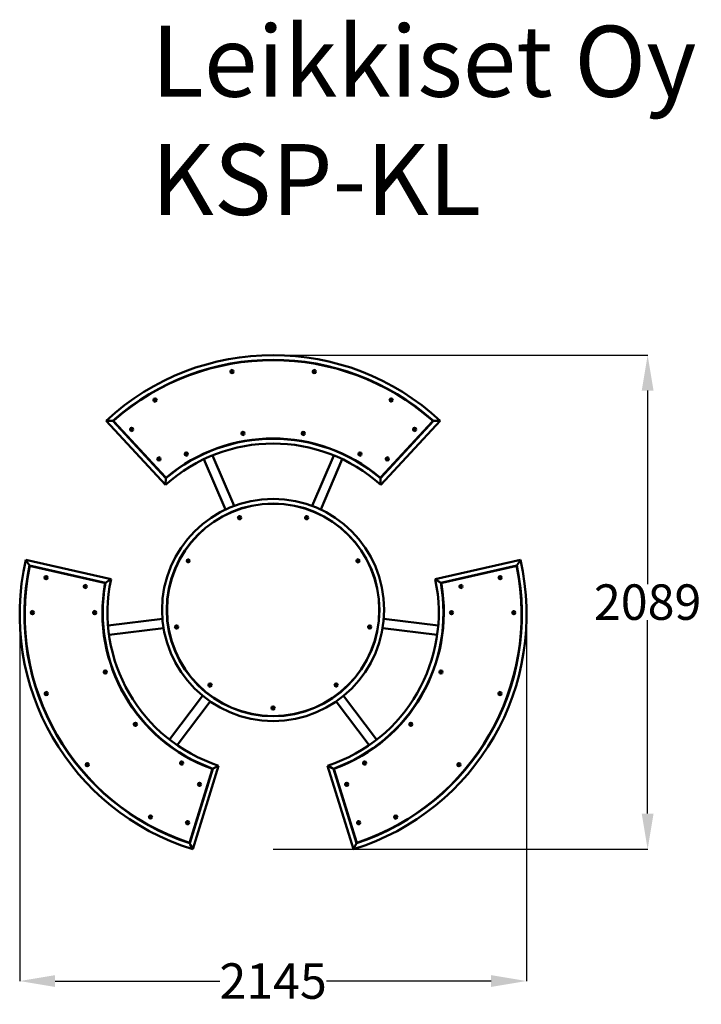
# Model space of a CAD drawing. Units: millimetres. Extents: x 788 to 3672, y 333 to 4498.
import ezdxf

# ---------------------------------------------------------------- set-up
doc = ezdxf.new("R2010")
doc.units = ezdxf.units.MM
doc.layers.add('Text', color=7, linetype='Continuous')
doc.layers.add('Widoczne (ISO)', color=7, linetype='Continuous', lineweight=50)
doc.styles.get("Standard").update_dxf_attribs({"font": 'arial.ttf'})
doc.dimstyles.get("Standard").update_dxf_attribs({"dimtxt": 0.18, "dimasz": 0.18, "dimexe": 0.18, "dimexo": 0.0625, "dimgap": 0.09, "dimtad": 0, "dimtih": 1, "dimtoh": 1, "dimdec": 4, "dimzin": 0, "dimdsep": 46, "dimtxsty": 'Standard', "dimcen": 0.09, "dimadec": 0, "dimazin": 0, "dimtfac": 1, "dimtdec": 4, "dimtofl": 0, "dimtmove": 0, "dimatfit": 3, "dimfxl": 1, "dimtolj": 1, "dimtzin": 0, "dimarcsym": 0})

# ---------------------------------------------------------------- blocks, each defined once
blk = doc.blocks.new('*D8')
at = {"color": 0, "lineweight": -2, "transparency": 16777216}
for p, q in [((1860.3, 3079.3), (3445.1, 3079.3)), ((3444.9, 2929.3), (3444.9, 2111.2)), ((3444.9, 1139.9), (3444.9, 1957.9)), ((1860.3, 989.9), (3445.1, 989.9))]:
    blk.add_line(p, q, dxfattribs=at)
at = {"color": 0, "transparency": 16777216}
for points in [[(3419.9, 2929.3), (3469.9, 2929.3), (3444.9, 3079.3)], [(3419.9, 1139.9), (3469.9, 1139.9), (3444.9, 989.9)]]:
    blk.add_solid(points, dxfattribs=at)
at = {"layer": 'Defpoints', "color": 0, "transparency": 16777216}
for p in [(1860.2, 3079.3), (1860.2, 989.9), (3444.9, 989.9)]:
    blk.add_point(p, dxfattribs=at)
at = {"color": 0, "transparency": 16777216, "insert": (3444.9, 2034.6), "char_height": 150, "attachment_point": 5}
blk.add_mtext('\\A1;2089', dxfattribs=at)
blk = doc.blocks.new('*D9')
at = {"color": 0, "lineweight": -2, "transparency": 16777216}
for p, q in [((787.8, 1975.2), (787.8, 431.7)), ((2932.6, 1975.2), (2932.6, 431.7)), ((937.8, 431.9), (1634.3, 431.9)), ((2782.6, 431.9), (2086.1, 431.9))]:
    blk.add_line(p, q, dxfattribs=at)
at = {"color": 0, "transparency": 16777216}
for points in [[(937.8, 456.9), (937.8, 406.9), (787.8, 431.9)], [(2782.6, 456.9), (2782.6, 406.9), (2932.6, 431.9)]]:
    blk.add_solid(points, dxfattribs=at)
at = {"layer": 'Defpoints', "color": 0, "transparency": 16777216}
for p in [(787.8, 1975.2), (2932.6, 1975.2), (2932.6, 431.9)]:
    blk.add_point(p, dxfattribs=at)
at = {"color": 0, "transparency": 16777216, "insert": (1860.2, 431.9), "char_height": 150, "attachment_point": 5}
blk.add_mtext('\\A1;2145', dxfattribs=at)

msp = doc.modelspace()

# ---------------------------------------------------------------- linework, layer by layer
at = {"layer": 'Widoczne (ISO)'}
for p, q in [((1666, 3039.1), (1665.8, 3040.5)), ((1695.3, 3045.8), (1695.6, 3044.4)), ((2024.8, 3044.3), (2025.1, 3045.8)), ((2054.6, 3040.5), (2054.4, 3039)), ((1684.1, 3009.8), (1685.3, 3011.8)), ((1685.3, 3007.8), (1684.1, 3009.8)), ((1685.3, 3011.8), (1687.6, 3011.8)), ((1687.6, 3007.8), (1685.3, 3007.8)), ((1687.6, 3011.8), (1688.7, 3009.8)), ((1688.7, 3009.8), (1687.6, 3007.8)), ((2031.7, 3009.8), (2032.8, 3011.8)), ((2032.8, 3007.8), (2031.7, 3009.8)), ((2032.8, 3011.8), (2035.1, 3011.8)), ((2035.1, 3007.8), (2032.8, 3007.8)), ((2035.1, 3011.8), (2036.3, 3009.8)), ((2036.3, 3009.8), (2035.1, 3007.8)), ((1422.9, 2960.6), (1423.6, 2959.3)), ((1460, 2975.8), (1459.4, 2977.1)), ((2261, 2977.1), (2260.3, 2975.7)), ((2296.8, 2959.2), (2297.5, 2960.6)), ((1356.8, 2926.1), (1357.5, 2924.9)), ((2362.8, 2924.8), (2363.6, 2926.1)), ((1331.7, 2909.7), (1330.9, 2910.9)), ((1358.5, 2889.2), (1359.6, 2891.2)), ((1359.6, 2887.2), (1358.5, 2889.2)), ((1359.6, 2891.2), (1361.9, 2891.2)), ((1361.9, 2887.2), (1359.6, 2887.2)), ((1361.9, 2891.2), (1363.1, 2889.2)), ((1363.1, 2889.2), (1361.9, 2887.2)), ((2357.3, 2889.2), (2358.5, 2891.2)), ((2358.5, 2887.2), (2357.3, 2889.2)), ((2358.5, 2891.2), (2360.8, 2891.2)), ((2360.8, 2887.2), (2358.5, 2887.2)), ((2360.8, 2891.2), (2361.9, 2889.2)), ((2361.9, 2889.2), (2360.8, 2887.2)), ((2389.5, 2910.9), (2388.7, 2909.5)), ((1153.9, 2802), (1159.5, 2801.7)), ((1153.9, 2802), (1404.9, 2530.7)), ((1159.5, 2801.7), (1176.5, 2801)), ((1176.6, 2801), (1159.5, 2801.7)), ((1176.6, 2801), (1182.2, 2800.8)), ((1406.4, 2558.6), (1182.2, 2800.8)), ((1187.4, 2797.3), (1403.6, 2563.8)), ((2538.2, 2800.8), (2314, 2558.6)), ((2315.5, 2530.7), (2566.6, 2802)), ((2316.8, 2563.8), (2532.9, 2797.2)), ((2538.2, 2800.8), (2543.9, 2801)), ((2543.9, 2801), (2560.9, 2801.7)), ((2543.9, 2801), (2560.9, 2801.7)), ((2560.9, 2801.7), (2566.6, 2802)), ((1226.4, 2753.1), (1227.5, 2754.1)), ((1259.2, 2765.1), (1260.4, 2767.1)), ((1260.4, 2763.1), (1259.2, 2765.1)), ((1260.4, 2767.1), (1262.7, 2767.1)), ((1262.7, 2763.1), (1260.4, 2763.1)), ((1262.7, 2767.1), (1263.8, 2765.1)), ((1263.8, 2765.1), (1262.7, 2763.1)), ((1730.2, 2748.1), (1731.4, 2750.1)), ((1731.4, 2750.1), (1733.7, 2750.1)), ((1733.7, 2750.1), (1734.9, 2748.1)), ((1985.5, 2748), (1986.7, 2750)), ((1986.7, 2750), (1989, 2750)), ((1989, 2750), (1990.1, 2748)), ((2456.6, 2765.1), (2457.7, 2767.1)), ((2457.7, 2763.1), (2456.6, 2765.1)), ((2457.7, 2767.1), (2460, 2767.1)), ((2460, 2763.1), (2457.7, 2763.1)), ((2460, 2767.1), (2461.2, 2765.1)), ((2461.2, 2765.1), (2460, 2763.1)), ((2492.9, 2754.1), (2494, 2753.1)), ((1247.9, 2732.1), (1246.8, 2731)), ((1723.7, 2711.9), (1723.5, 2713.3)), ((1731.4, 2746.1), (1730.2, 2748.1)), ((1733.7, 2746.1), (1731.4, 2746.1)), ((1734.9, 2748.1), (1733.7, 2746.1)), ((1753, 2718.5), (1753.3, 2717.1)), ((1967.1, 2717.1), (1967.4, 2718.5)), ((1986.7, 2746), (1985.5, 2748)), ((1989, 2746), (1986.7, 2746)), ((1990.1, 2748), (1989, 2746)), ((1996.9, 2713.3), (1996.7, 2711.9)), ((2473.6, 2731), (2472.6, 2732)), ((1602.5, 2676.2), (1601.8, 2677.5)), ((2118.6, 2677.5), (2117.9, 2676.2)), ((1341.9, 2628.3), (1343, 2629.3)), ((1374.7, 2640.4), (1375.8, 2642.4)), ((1375.8, 2638.4), (1374.7, 2640.4)), ((1375.8, 2642.4), (1378.2, 2642.4)), ((1378.2, 2638.4), (1375.8, 2638.4)), ((1378.2, 2642.4), (1379.3, 2640.4)), ((1379.3, 2640.4), (1378.2, 2638.4)), ((1490.4, 2660.8), (1491.5, 2662.8)), ((1491.5, 2658.8), (1490.4, 2660.8)), ((1491.5, 2662.8), (1493.8, 2662.8)), ((1493.8, 2658.8), (1491.5, 2658.8)), ((1493.8, 2662.8), (1495, 2660.8)), ((1495, 2660.8), (1493.8, 2658.8)), ((1496.8, 2623.7), (1496, 2625)), ((1522, 2640), (1522.7, 2638.7)), ((1559, 2658.9), (1559.6, 2657.6)), ((1565, 2661.8), (1565.7, 2660.4)), ((1567.4, 2639.1), (1658.1, 2425.9)), ((1604, 2655.3), (1694.9, 2441.5)), ((2116.4, 2655.3), (2025.5, 2441.5)), ((2153, 2639.1), (2062.3, 2425.9)), ((2154.7, 2660.4), (2155.4, 2661.7)), ((2161.4, 2658.9), (2160.8, 2657.6)), ((2197.7, 2638.7), (2198.4, 2640)), ((2224.4, 2625), (2223.7, 2623.7)), ((2225.4, 2660.8), (2226.6, 2662.8)), ((2226.6, 2658.8), (2225.4, 2660.8)), ((2226.6, 2662.8), (2228.9, 2662.8)), ((2228.9, 2658.8), (2226.6, 2658.8)), ((2228.9, 2662.8), (2230.1, 2660.8)), ((2230.1, 2660.8), (2228.9, 2658.8)), ((2341.1, 2640.4), (2342.3, 2642.4)), ((2342.3, 2638.4), (2341.1, 2640.4)), ((2342.3, 2642.4), (2344.6, 2642.4)), ((2344.6, 2638.4), (2342.3, 2638.4)), ((2344.6, 2642.4), (2345.7, 2640.4)), ((2345.7, 2640.4), (2344.6, 2638.4)), ((2377.5, 2629.3), (2378.5, 2628.3)), ((1363.3, 2607.3), (1362.2, 2606.3)), ((2358.2, 2606.3), (2357.1, 2607.3)), ((1406.1, 2553.1), (1405.2, 2536.4)), ((1405.2, 2536.3), (1406.1, 2553)), ((1406.4, 2558.6), (1406.1, 2553.1)), ((2314.3, 2553.1), (2314, 2558.6)), ((2315.2, 2536.4), (2314.3, 2553.1)), ((2315.2, 2536.3), (2314.3, 2553)), ((1405.2, 2536.3), (1404.9, 2530.7)), ((2315.5, 2530.7), (2315.2, 2536.3)), ((1692.6, 2418.1), (1692.3, 2419.1)), ((1720.5, 2429.3), (1720.8, 2428.4)), ((1840.2, 2450.6), (1844.2, 2450.6)), ((1840.2, 2450.6), (1840.2, 2450.1)), ((1876.2, 2450.6), (1844.2, 2450.6)), ((1876.2, 2450.6), (1880.2, 2450.6)), ((1880.2, 2450.1), (1880.2, 2450.6)), ((1999.6, 2428.4), (1999.9, 2429.3)), ((2028.1, 2419.1), (2027.8, 2418.1)), ((1665.9, 2407.5), (1666.3, 2406.5)), ((1716, 2391.5), (1717.1, 2393.5)), ((1717.1, 2389.5), (1716, 2391.5)), ((1717.1, 2393.5), (1719.4, 2393.5)), ((1719.4, 2389.5), (1717.1, 2389.5)), ((1719.4, 2393.5), (1720.6, 2391.5)), ((1720.6, 2391.5), (1719.4, 2389.5)), ((1999.8, 2391.5), (2001, 2393.5)), ((2001, 2389.5), (1999.8, 2391.5)), ((2001, 2393.5), (2003.3, 2393.5)), ((2003.3, 2389.5), (2001, 2389.5)), ((2003.3, 2393.5), (2004.5, 2391.5)), ((2004.5, 2391.5), (2003.3, 2389.5)), ((2054.5, 2407.5), (2054.1, 2406.5)), ((816.9, 2208.3), (813.9, 2213.1)), ((1174.3, 2131.3), (813.9, 2213.1)), ((826, 2193.9), (816.9, 2208.3)), ((826, 2193.9), (816.9, 2208.3)), ((1464.1, 2212.9), (1463.2, 2213.4)), ((1478.2, 2239.4), (1479.1, 2238.9)), ((1498.5, 2209.1), (1499.6, 2211.1)), ((1499.6, 2207.1), (1498.5, 2209.1)), ((1499.6, 2211.1), (1502, 2211.1)), ((1502, 2211.1), (1503.1, 2209.1)), ((1503.1, 2209.1), (1502, 2207.1)), ((2217.3, 2209.1), (2218.5, 2211.1)), ((2218.5, 2207.1), (2217.3, 2209.1)), ((2218.5, 2211.1), (2220.8, 2211.1)), ((2220.8, 2211.1), (2221.9, 2209.1)), ((2221.9, 2209.1), (2220.8, 2207.1)), ((2241.3, 2238.9), (2242.2, 2239.4)), ((2257.2, 2213.4), (2256.3, 2212.9)), ((2906.6, 2213.1), (2546.1, 2131.3)), ((2903.5, 2208.3), (2894.4, 2193.9)), ((2894.4, 2193.9), (2903.5, 2208.3)), ((2906.6, 2213.1), (2903.5, 2208.3)), ((829.1, 2189.1), (826, 2193.9)), ((829.1, 2189.1), (1150.9, 2116.1)), ((1145, 2115.9), (834.8, 2186.3)), ((892.2, 2173.3), (892.5, 2174.7)), ((921.7, 2168.1), (921.4, 2166.6)), ((1502, 2207.1), (1499.6, 2207.1)), ((2220.8, 2207.1), (2218.5, 2207.1)), ((2569.5, 2116.1), (2891.3, 2189.1)), ((2885.7, 2186.3), (2575.4, 2115.9)), ((2799, 2166.6), (2798.7, 2168.1)), ((2827.9, 2174.7), (2828.3, 2173.3)), ((2894.4, 2193.9), (2891.3, 2189.1)), ((897.3, 2138.2), (898.4, 2140.2)), ((898.4, 2136.2), (897.3, 2138.2)), ((898.4, 2140.2), (900.7, 2140.2)), ((900.7, 2136.2), (898.4, 2136.2)), ((900.7, 2140.2), (901.9, 2138.2)), ((901.9, 2138.2), (900.7, 2136.2)), ((1057.9, 2135.6), (1058.3, 2137.1)), ((1087.5, 2130.5), (1087.2, 2129)), ((1169.6, 2128.2), (1155.5, 2119.1)), ((1169.6, 2128.2), (1155.6, 2119.1)), ((1174.3, 2131.3), (1169.6, 2128.2)), ((2550.8, 2128.2), (2546.1, 2131.3)), ((2564.9, 2119.1), (2550.8, 2128.2)), ((2550.8, 2128.2), (2564.8, 2119.1)), ((2633.2, 2129), (2632.9, 2130.5)), ((2662.1, 2137.1), (2662.5, 2135.6)), ((2818.5, 2138.2), (2819.7, 2140.2)), ((2819.7, 2136.2), (2818.5, 2138.2)), ((2819.7, 2140.2), (2822, 2140.2)), ((2822, 2136.2), (2819.7, 2136.2)), ((2822, 2140.2), (2823.1, 2138.2)), ((2823.1, 2138.2), (2822, 2136.2)), ((1063.1, 2100.6), (1064.2, 2102.6)), ((1064.2, 2098.6), (1063.1, 2100.6)), ((1064.2, 2102.6), (1066.5, 2102.6)), ((1066.5, 2098.6), (1064.2, 2098.6)), ((1066.5, 2102.6), (1067.7, 2100.6)), ((1067.7, 2100.6), (1066.5, 2098.6)), ((1155.5, 2119.1), (1150.9, 2116.1)), ((2569.5, 2116.1), (2564.9, 2119.1)), ((2652.7, 2100.6), (2653.9, 2102.6)), ((2653.9, 2098.6), (2652.7, 2100.6)), ((2653.9, 2102.6), (2656.2, 2102.6)), ((2656.2, 2098.6), (2653.9, 2098.6)), ((2656.2, 2102.6), (2657.3, 2100.6)), ((2657.3, 2100.6), (2656.2, 2098.6)), ((808.1, 2005.3), (809.6, 2005.3)), ((1138.2, 2005.3), (1139.7, 2005.3)), ((2580.7, 2005.3), (2582.2, 2005.3)), ((2910.9, 2005.3), (2912.4, 2005.3)), ((809.4, 1975.3), (807.8, 1975.3)), ((839.5, 1990.3), (840.6, 1992.3)), ((840.6, 1988.3), (839.5, 1990.3)), ((840.6, 1992.3), (842.9, 1992.3)), ((842.9, 1988.3), (840.6, 1988.3)), ((842.9, 1992.3), (844.1, 1990.3)), ((844.1, 1990.3), (842.9, 1988.3)), ((1103.2, 1990.3), (1104.4, 1992.3)), ((1104.4, 1988.3), (1103.2, 1990.3)), ((1104.4, 1992.3), (1106.7, 1992.3)), ((1106.7, 1988.3), (1104.4, 1988.3)), ((1106.7, 1992.3), (1107.8, 1990.3)), ((1107.8, 1990.3), (1106.7, 1988.3)), ((1139.7, 1975.3), (1138.2, 1975.3)), ((1161.7, 1936.3), (1391.7, 1964.4)), ((1411.5, 1966.9), (1412.5, 1967)), ((2308.9, 1966.9), (2307.9, 1967)), ((2558.7, 1936.3), (2328.7, 1964.4)), ((2582.2, 1975.3), (2580.7, 1975.3)), ((2612.6, 1990.3), (2613.7, 1992.3)), ((2613.7, 1988.3), (2612.6, 1990.3)), ((2613.7, 1992.3), (2616, 1992.3)), ((2616, 1988.3), (2613.7, 1988.3)), ((2616, 1992.3), (2617.2, 1990.3)), ((2617.2, 1990.3), (2616, 1988.3)), ((2876.3, 1990.3), (2877.5, 1992.3)), ((2877.5, 1988.3), (2876.3, 1990.3)), ((2877.5, 1992.3), (2879.8, 1992.3)), ((2879.8, 1988.3), (2877.5, 1988.3)), ((2879.8, 1992.3), (2880.9, 1990.3)), ((2880.9, 1990.3), (2879.8, 1988.3)), ((2912.6, 1975.3), (2911.2, 1975.3)), ((1140.3, 1933.7), (1141.8, 1933.9)), ((1142.4, 1927.2), (1140.9, 1927.1)), ((1166, 1896.6), (1396.5, 1924.7)), ((1414.7, 1938.2), (1415.7, 1938.4)), ((1449.2, 1929.5), (1450.4, 1931.5)), ((1450.4, 1927.5), (1449.2, 1929.5)), ((1450.4, 1931.5), (1452.7, 1931.5)), ((1452.7, 1927.5), (1450.4, 1927.5)), ((1452.7, 1931.5), (1453.8, 1929.5)), ((1453.8, 1929.5), (1452.7, 1927.5)), ((2266.6, 1929.5), (2267.7, 1931.5)), ((2267.7, 1927.5), (2266.6, 1929.5)), ((2267.7, 1931.5), (2270.1, 1931.5)), ((2270.1, 1927.5), (2267.7, 1927.5)), ((2270.1, 1931.5), (2271.2, 1929.5)), ((2271.2, 1929.5), (2270.1, 1927.5)), ((2304.7, 1938.4), (2305.7, 1938.2)), ((2554.4, 1896.6), (2323.9, 1924.7)), ((2579.5, 1927.1), (2578, 1927.2)), ((2580.1, 1933.7), (2578.6, 1933.9)), ((812.6, 1900.8), (811, 1900.7)), ((1145.6, 1887.3), (1147.1, 1887.5)), ((1420.9, 1908.9), (1419.9, 1908.7)), ((2300.5, 1908.7), (2299.5, 1908.9)), ((2573.3, 1887.5), (2574.8, 1887.3)), ((2909.4, 1900.7), (2907.9, 1900.8)), ((815, 1860.9), (816.5, 1861)), ((2904, 1861), (2905.4, 1860.9)), ((1461.7, 1794.6), (1461.4, 1794.4)), ((1463.4, 1790.9), (1461.4, 1794.4)), ((1463.4, 1790.9), (1479.4, 1763.2)), ((2241, 1763.2), (2257, 1790.9)), ((2259, 1794.4), (2257, 1790.9)), ((2259, 1794.4), (2258.7, 1794.6)), ((1175.4, 1764.1), (1176.8, 1764.6)), ((1481.4, 1759.7), (1479.4, 1763.2)), ((1481.4, 1759.7), (1481.7, 1760)), ((2238.7, 1760), (2239, 1759.7)), ((2241, 1763.2), (2239, 1759.7)), ((2543.6, 1764.6), (2545, 1764.1)), ((1147.7, 1738.9), (1148.8, 1740.9)), ((1148.8, 1736.9), (1147.7, 1738.9)), ((1148.8, 1740.9), (1151.1, 1740.9)), ((1151.1, 1736.9), (1148.8, 1736.9)), ((1151.1, 1740.9), (1152.3, 1738.9)), ((1152.3, 1738.9), (1151.1, 1736.9)), ((1187.1, 1736.4), (1185.7, 1735.9)), ((2534.7, 1735.9), (2533.3, 1736.4)), ((2568.2, 1738.8), (2569.4, 1740.8)), ((2569.4, 1736.8), (2568.2, 1738.8)), ((2569.4, 1740.8), (2571.7, 1740.8)), ((2571.7, 1736.8), (2569.4, 1736.8)), ((2571.7, 1740.8), (2572.9, 1738.8)), ((2572.9, 1738.8), (2571.7, 1736.8)), ((1559.6, 1666.7), (1560.3, 1667.4)), ((1591.1, 1683.7), (1592.3, 1685.7)), ((1592.3, 1681.7), (1591.1, 1683.7)), ((1592.3, 1685.7), (1594.6, 1685.7)), ((1594.6, 1681.7), (1592.3, 1681.7)), ((1594.6, 1685.7), (1595.8, 1683.7)), ((1595.8, 1683.7), (1594.6, 1681.7)), ((2124.7, 1683.7), (2125.8, 1685.7)), ((2125.8, 1681.7), (2124.7, 1683.7)), ((2125.8, 1685.7), (2128.1, 1685.7)), ((2128.1, 1681.7), (2125.8, 1681.7)), ((2128.1, 1685.7), (2129.3, 1683.7)), ((2129.3, 1683.7), (2128.1, 1681.7)), ((2160.1, 1667.4), (2160.8, 1666.7)), ((863.2, 1650.5), (864.7, 1651)), ((897.8, 1647.9), (899, 1649.9)), ((899, 1645.9), (897.8, 1647.9)), ((899, 1649.9), (901.3, 1649.9)), ((901.3, 1645.9), (899, 1645.9)), ((901.3, 1649.9), (902.5, 1647.9)), ((902.5, 1647.9), (901.3, 1645.9)), ((1422.2, 1452.9), (1561.8, 1638.4)), ((1583.2, 1648.2), (1582.6, 1647.4)), ((1605.8, 1630.4), (1606.4, 1631.2)), ((2114.6, 1630.4), (2114, 1631.2)), ((2137.8, 1647.4), (2137.2, 1648.2)), ((2298.2, 1452.9), (2158.6, 1638.4)), ((2818, 1647.9), (2819.1, 1649.9)), ((2819.1, 1645.9), (2818, 1647.9)), ((2819.1, 1649.9), (2821.4, 1649.9)), ((2821.4, 1645.9), (2819.1, 1645.9)), ((2821.4, 1649.9), (2822.6, 1647.9)), ((2822.6, 1647.9), (2821.4, 1645.9)), ((2855.8, 1651), (2857.2, 1650.5)), ((874.8, 1622.8), (873.4, 1622.2)), ((1454.4, 1429.2), (1593.8, 1614.4)), ((1857.9, 1586.6), (1859, 1588.6)), ((1859, 1584.6), (1857.9, 1586.6)), ((1859, 1588.6), (1861.4, 1588.6)), ((1861.4, 1584.6), (1859, 1584.6)), ((1861.4, 1588.6), (1862.5, 1586.6)), ((1862.5, 1586.6), (1861.4, 1584.6)), ((2266, 1429.2), (2126.6, 1614.4)), ((2847, 1622.2), (2845.6, 1622.8)), ((1292.9, 1550.2), (1294, 1551.2)), ((1845.2, 1551.8), (1845.2, 1552.8)), ((1875.2, 1552.8), (1875.2, 1551.8)), ((2426.4, 1551.2), (2427.5, 1550.2)), ((1275.2, 1517.8), (1276.4, 1519.8)), ((1276.4, 1515.8), (1275.2, 1517.8)), ((1276.4, 1519.8), (1278.7, 1519.8)), ((1278.7, 1515.8), (1276.4, 1515.8)), ((1278.7, 1519.8), (1279.8, 1517.8)), ((1279.8, 1517.8), (1278.7, 1515.8)), ((1313.3, 1528.2), (1312.2, 1527.3)), ((2408.2, 1527.3), (2407.1, 1528.2)), ((2440.5, 1517.8), (2441.7, 1519.8)), ((2441.7, 1515.8), (2440.5, 1517.8)), ((2441.7, 1519.8), (2444, 1519.8)), ((2444, 1515.8), (2441.7, 1515.8)), ((2444, 1519.8), (2445.1, 1517.8)), ((2445.1, 1517.8), (2444, 1515.8)), ((1404.8, 1441.1), (1404, 1439.8)), ((1436, 1415.8), (1436.9, 1417.1)), ((2283.5, 1417.1), (2284.4, 1415.9)), ((2316.4, 1439.8), (2315.6, 1441.1)), ((1441.5, 1412), (1442.4, 1413.2)), ((1476.4, 1389.4), (1477.2, 1390.7)), ((1503.1, 1375.7), (1502.4, 1374.4)), ((2218, 1374.4), (2217.3, 1375.7)), ((2243.2, 1390.7), (2244, 1389.4)), ((2278.9, 1412.1), (2278, 1413.2)), ((1038.3, 1336.6), (1039.4, 1337.6)), ((1071.6, 1346.9), (1072.8, 1348.9)), ((1072.8, 1344.9), (1071.6, 1346.9)), ((1072.8, 1348.9), (1075.1, 1348.9)), ((1075.1, 1344.9), (1072.8, 1344.9)), ((1075.1, 1348.9), (1076.2, 1346.9)), ((1076.2, 1346.9), (1075.1, 1344.9)), ((1470.8, 1353.7), (1471.9, 1355.7)), ((1471.9, 1351.7), (1470.8, 1353.7)), ((1471.9, 1355.7), (1474.2, 1355.7)), ((1474.2, 1351.7), (1471.9, 1351.7)), ((1474.2, 1355.7), (1475.4, 1353.7)), ((1475.4, 1353.7), (1474.2, 1351.7)), ((1520.2, 989.6), (1629.6, 1342.7)), ((1609.6, 1332.5), (1624.6, 1340.1)), ((1624.6, 1340.2), (1609.7, 1332.6)), ((1624.6, 1340.2), (1629.6, 1342.7)), ((2090.8, 1342.7), (2095.8, 1340.2)), ((2090.8, 1342.7), (2200.2, 989.6)), ((2095.8, 1340.2), (2110.7, 1332.6)), ((2095.9, 1340.1), (2110.8, 1332.5)), ((2245, 1353.7), (2246.2, 1355.7)), ((2246.2, 1351.7), (2245, 1353.7)), ((2246.2, 1355.7), (2248.5, 1355.7)), ((2248.5, 1351.7), (2246.2, 1351.7)), ((2248.5, 1355.7), (2249.6, 1353.7)), ((2249.6, 1353.7), (2248.5, 1351.7)), ((2644.2, 1346.9), (2645.3, 1348.9)), ((2645.3, 1344.9), (2644.2, 1346.9)), ((2645.3, 1348.9), (2647.6, 1348.9)), ((2647.6, 1344.9), (2645.3, 1344.9)), ((2647.6, 1348.9), (2648.8, 1346.9)), ((2648.8, 1346.9), (2647.6, 1344.9)), ((2680.9, 1337.6), (2682.1, 1336.6)), ((1058.8, 1314.6), (1057.7, 1313.7)), ((1604.7, 1330), (1507.1, 1014.8)), ((1507.4, 1021), (1601.6, 1325)), ((1604.7, 1330), (1609.6, 1332.5)), ((2110.8, 1332.5), (2115.7, 1330)), ((2213.3, 1014.8), (2115.7, 1330)), ((2118.8, 1325), (2212.9, 1021.2)), ((2662.8, 1313.7), (2661.6, 1314.7)), ((1546.3, 1263.7), (1547.4, 1265.7)), ((1547.4, 1261.7), (1546.3, 1263.7)), ((1547.4, 1265.7), (1549.7, 1265.7)), ((1549.7, 1261.7), (1547.4, 1261.7)), ((1549.7, 1265.7), (1550.9, 1263.7)), ((1550.9, 1263.7), (1549.7, 1261.7)), ((1584.1, 1268.4), (1585.5, 1268)), ((2134.9, 1268), (2136.3, 1268.4)), ((2169.5, 1263.7), (2170.7, 1265.7)), ((2170.7, 1261.7), (2169.5, 1263.7)), ((2170.7, 1265.7), (2173, 1265.7)), ((2173, 1261.7), (2170.7, 1261.7)), ((2173, 1265.7), (2174.1, 1263.7)), ((2174.1, 1263.7), (2173, 1261.7)), ((1576.6, 1239.3), (1575.2, 1239.7)), ((2145.2, 1239.7), (2143.8, 1239.3)), ((1216.6, 1167.9), (1215.8, 1166.7)), ((2504.6, 1166.7), (2503.7, 1168)), ((1248.3, 1143.4), (1249.1, 1144.6)), ((1338.9, 1125.2), (1340, 1127.2)), ((1340, 1123.2), (1338.9, 1125.2)), ((1340, 1127.2), (1342.4, 1127.2)), ((1342.4, 1127.2), (1343.5, 1125.2)), ((1343.5, 1125.2), (1342.4, 1123.2)), ((2376.9, 1125.2), (2378.1, 1127.2)), ((2378.1, 1123.2), (2376.9, 1125.2)), ((2378.1, 1127.2), (2380.4, 1127.2)), ((2380.4, 1127.2), (2381.5, 1125.2)), ((2381.5, 1125.2), (2380.4, 1123.2)), ((2471.2, 1144.6), (2472.1, 1143.4)), ((1311.2, 1103.3), (1311.9, 1104.6)), ((1338, 1089.8), (1337.3, 1088.5)), ((1342.4, 1123.2), (1340, 1123.2)), ((1496, 1101.3), (1497.1, 1103.3)), ((1497.1, 1099.3), (1496, 1101.3)), ((1497.1, 1103.3), (1499.4, 1103.3)), ((1499.4, 1099.3), (1497.1, 1099.3)), ((1499.4, 1103.3), (1500.6, 1101.3)), ((1500.6, 1101.3), (1499.4, 1099.3)), ((1533.7, 1106), (1535.2, 1105.6)), ((2185.2, 1105.6), (2186.6, 1106)), ((2219.8, 1101.3), (2221, 1103.3)), ((2221, 1099.3), (2219.8, 1101.3)), ((2221, 1103.3), (2223.3, 1103.3)), ((2223.3, 1099.3), (2221, 1099.3)), ((2223.3, 1103.3), (2224.4, 1101.3)), ((2224.4, 1101.3), (2223.3, 1099.3)), ((2380.4, 1123.2), (2378.1, 1123.2)), ((2383.1, 1088.5), (2382.3, 1089.9)), ((2408.4, 1104.7), (2409.2, 1103.3)), ((1526.3, 1076.9), (1524.9, 1077.4)), ((2195.5, 1077.4), (2194.1, 1076.9)), ((1509.7, 1009.8), (1507.1, 1014.8)), ((1509.7, 1009.8), (1517.6, 994.7)), ((1517.6, 994.6), (1509.7, 1009.7)), ((2210.7, 1009.8), (2202.8, 994.7)), ((2210.7, 1009.7), (2202.8, 994.6)), ((2213.3, 1014.8), (2210.7, 1009.8)), ((1520.2, 989.6), (1517.6, 994.6)), ((2202.8, 994.6), (2200.2, 989.6))]:
    msp.add_line(p, q, dxfattribs=at)
for centre, radius in [((1686.4, 3009.8), 6.8), ((1686.4, 3009.8), 4.88), ((1686.4, 3009.8), 0.231), ((2034, 3009.8), 6.8), ((2034, 3009.8), 4.88), ((2034, 3009.8), 0.231), ((1360.8, 2889.2), 6.8), ((1360.8, 2889.2), 4.88), ((1360.8, 2889.2), 0.231), ((2359.6, 2889.2), 6.8), ((2359.6, 2889.2), 4.88), ((2359.6, 2889.2), 0.231), ((1261.5, 2765.1), 6.8), ((1261.5, 2765.1), 4.88), ((1261.5, 2765.1), 0.231), ((1732.6, 2748.1), 6.8), ((1732.6, 2748.1), 4.88), ((1987.8, 2748), 6.8), ((1987.8, 2748), 4.88), ((2458.9, 2765.1), 6.8), ((2458.9, 2765.1), 4.88), ((2458.9, 2765.1), 0.231), ((1732.6, 2748.1), 0.231), ((1987.8, 2748), 0.231), ((1492.7, 2660.8), 6.8), ((1492.7, 2660.8), 4.88), ((2227.7, 2660.8), 6.8), ((2227.7, 2660.8), 4.88), ((1377, 2640.4), 6.8), ((1377, 2640.4), 4.88), ((1377, 2640.4), 0.231), ((1492.7, 2660.8), 0.231), ((2227.7, 2660.8), 0.231), ((2343.4, 2640.4), 6.8), ((2343.4, 2640.4), 4.88), ((2343.4, 2640.4), 0.231), ((1860.2, 2001.6), 470), ((1860.2, 2001.6), 450), ((1860.2, 2001.6), 449), ((1718.3, 2391.5), 6.8), ((1718.3, 2391.5), 4.88), ((1718.3, 2391.5), 0.231), ((2002.1, 2391.5), 6.8), ((2002.1, 2391.5), 4.88), ((2002.1, 2391.5), 0.231), ((1500.8, 2209.1), 6.8), ((1500.8, 2209.1), 4.88), ((1500.8, 2209.1), 0.231), ((2219.6, 2209.1), 6.8), ((2219.6, 2209.1), 4.88), ((2219.6, 2209.1), 0.231), ((899.6, 2138.2), 6.8), ((899.6, 2138.2), 4.88), ((899.6, 2138.2), 0.231), ((2820.8, 2138.2), 6.8), ((2820.8, 2138.2), 4.88), ((2820.8, 2138.2), 0.231), ((1065.4, 2100.6), 6.8), ((1065.4, 2100.6), 4.88), ((1065.4, 2100.6), 0.231), ((2655, 2100.6), 6.8), ((2655, 2100.6), 4.88), ((2655, 2100.6), 0.231), ((841.8, 1990.3), 6.8), ((841.8, 1990.3), 4.88), ((841.8, 1990.3), 0.231), ((1105.5, 1990.3), 6.8), ((1105.5, 1990.3), 4.88), ((1105.5, 1990.3), 0.231), ((2614.9, 1990.3), 6.8), ((2614.9, 1990.3), 4.88), ((2614.9, 1990.3), 0.231), ((2878.6, 1990.3), 6.8), ((2878.6, 1990.3), 4.88), ((2878.6, 1990.3), 0.231), ((1451.5, 1929.5), 6.8), ((1451.5, 1929.5), 4.88), ((1451.5, 1929.5), 0.231), ((2268.9, 1929.5), 6.8), ((2268.9, 1929.5), 4.88), ((2268.9, 1929.5), 0.231), ((1150, 1738.9), 6.8), ((1150, 1738.9), 4.88), ((1150, 1738.9), 0.231), ((2570.5, 1738.8), 6.8), ((2570.5, 1738.8), 4.88), ((2570.5, 1738.8), 0.231), ((1593.4, 1683.7), 6.8), ((1593.4, 1683.7), 4.88), ((1593.4, 1683.7), 0.231), ((2127, 1683.7), 6.8), ((2127, 1683.7), 4.88), ((2127, 1683.7), 0.231), ((900.1, 1647.9), 6.8), ((900.1, 1647.9), 4.88), ((900.1, 1647.9), 0.231), ((2820.3, 1647.9), 6.8), ((2820.3, 1647.9), 4.88), ((2820.3, 1647.9), 0.231), ((1860.2, 1586.6), 6.8), ((1860.2, 1586.6), 4.88), ((1860.2, 1586.6), 0.231), ((1277.5, 1517.8), 6.8), ((1277.5, 1517.8), 4.88), ((1277.5, 1517.8), 0.231), ((2442.8, 1517.8), 6.8), ((2442.8, 1517.8), 4.88), ((2442.8, 1517.8), 0.231), ((1073.9, 1346.9), 6.8), ((1073.9, 1346.9), 4.88), ((1073.9, 1346.9), 0.231), ((1473.1, 1353.7), 6.8), ((1473.1, 1353.7), 4.88), ((1473.1, 1353.7), 0.231), ((2247.3, 1353.7), 6.8), ((2247.3, 1353.7), 4.88), ((2247.3, 1353.7), 0.231), ((2646.5, 1346.9), 6.8), ((2646.5, 1346.9), 4.88), ((2646.5, 1346.9), 0.231), ((1548.6, 1263.7), 6.8), ((1548.6, 1263.7), 4.88), ((1548.6, 1263.7), 0.231), ((2171.8, 1263.7), 6.8), ((2171.8, 1263.7), 4.88), ((2171.8, 1263.7), 0.231), ((1341.2, 1125.2), 6.8), ((1341.2, 1125.2), 4.88), ((1341.2, 1125.2), 0.231), ((2379.2, 1125.2), 6.8), ((2379.2, 1125.2), 4.88), ((2379.2, 1125.2), 0.231), ((1498.3, 1101.3), 6.8), ((1498.3, 1101.3), 4.88), ((1498.3, 1101.3), 0.231), ((2222.1, 1101.3), 6.8), ((2222.1, 1101.3), 4.88), ((2222.1, 1101.3), 0.231)]:
    msp.add_circle(centre, radius, dxfattribs=at)
for centre, radius, start, end in [((1860.2, 2041), 1038.3, 47.1323, 132.8677), ((1860.2, 2041), 1018.3, 48.2561, 131.7439), ((1860.1, 2041), 1016.8, 48.5959, 131.3923), ((1190.7, 2800.4), 4.5, 131.3923, 222.7865), ((2529.6, 2800.3), 4.5, 317.2124, 48.5959), ((1860.2, 2024.2), 701.1, 49.6613, 130.3387), ((1860.2, 2024.2), 702.6, 50.1262, 129.8717), ((1860.2, 2024.2), 681.1, 48.0499, 131.9501), ((1406.9, 2566.8), 4.5, 222.7865, 309.8717), ((2313.5, 2566.8), 4.5, 230.1262, 317.2124), ((1826.1, 1981.9), 1038.3, 167.1323, 252.8677), ((1894.3, 1981.9), 1038.3, 287.1323, 12.8677), ((1826.1, 1981.9), 1018.3, 168.2561, 251.7439), ((1826.1, 1981.7), 1016.8, 168.5959, 251.3923), ((833.8, 2181.9), 4.5, 77.2124, 168.5959), ((1894.3, 1981.9), 1018.3, 288.2561, 11.7439), ((1894.4, 1982), 1016.8, 288.5959, 11.3923), ((2886.7, 2181.9), 4.5, 11.3923, 102.7865), ((1840.6, 1990.3), 681.1, 168.0499, 251.9501), ((1879.8, 1990.3), 681.1, 288.0499, 11.9501), ((1840.6, 1990.2), 702.6, 170.1262, 249.8717), ((1840.6, 1990.3), 701.1, 169.6613, 250.3387), ((1144, 2111.5), 4.5, 350.1262, 77.2124), ((1879.8, 1990.3), 701.1, 289.6613, 10.3387), ((1879.8, 1990.3), 702.6, 290.1262, 9.8717), ((2576.4, 2111.5), 4.5, 102.7865, 189.8717), ((1597.3, 1326.4), 4.5, 342.7865, 69.8717), ((2123.1, 1326.4), 4.5, 110.1262, 197.2124), ((1503.1, 1022.4), 4.5, 251.3923, 342.7865), ((2217.2, 1022.5), 4.5, 197.2124, 288.5959)]:
    msp.add_arc(centre, radius, start, end, dxfattribs=at)

# ---------------------------------------------------------------- texts
at = {"layer": 'Text', "insert": (1344.6, 4472.2), "char_height": 300, "width": 3265.712, "attachment_point": 1}
msp.add_mtext('{Leikkiset Oy\\PKSP-KL}', dxfattribs=at)

# ---------------------------------------------------------------- dimensions: what is measured, and where the dimension line sits
dim = msp.add_linear_dim(base=(3444.9, 989.9), p1=(1860.2, 3079.3), p2=(1860.2, 989.9), angle=90, dimstyle='Standard', override={"dimtxt": 150, "dimasz": 150, "dimdec": 0})
dim.commit()
dim.dimension.update_dxf_attribs({"geometry": '*D8', "text_midpoint": (3444.9, 2034.6), "dimtype": 160})
dim = msp.add_linear_dim(base=(2932.6, 431.9), p1=(787.8, 1975.2), p2=(2932.6, 1975.2), dimstyle='Standard', override={"dimtxt": 150, "dimasz": 150, "dimdec": 0})
dim.commit()
dim.dimension.update_dxf_attribs({"geometry": '*D9', "text_midpoint": (1860.2, 431.9), "dimtype": 160})

doc.saveas('drawing.dxf')
